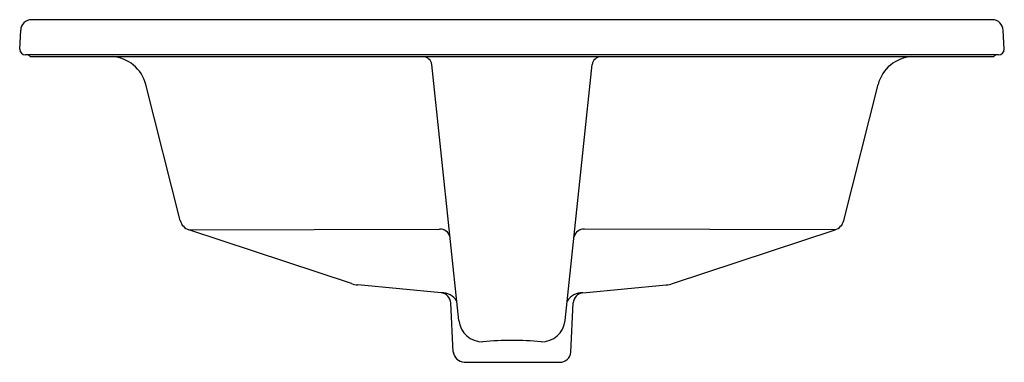
# Model space of a CAD drawing. Units: inches. Extents: x 3599.6 to 3622.3, y 208.8 to 216.7.
import ezdxf

# ---------------------------------------------------------------- set-up
doc = ezdxf.new("R2010")
doc.units = ezdxf.units.IN
doc.header["$LTSCALE"] = 0.64311
doc.header["$MEASUREMENT"] = 0
doc.layers.get('0').update_dxf_attribs({"color": 255, "linetype": 'CONTINUOUS'})
doc.layers.get('Defpoints').update_dxf_attribs({"linetype": 'CONTINUOUS'})
doc.styles.get("Standard").update_dxf_attribs({"font": 'txt', "width": 0.8})

msp = doc.modelspace()

# ---------------------------------------------------------------- linework, layer by layer
for p, q in [((3621.991, 216.712), (3599.901, 216.712)), ((3599.628, 216.031), (3599.652, 216.468)), ((3622.265, 216.031), (3622.241, 216.468)), ((3622.135, 215.901), (3599.758, 215.901)), ((3622.021, 215.861), (3599.872, 215.861)), ((3609.726, 209.793), (3609.102, 215.679)), ((3612.167, 209.793), (3612.791, 215.679)), ((3603.317, 212.094), (3602.529, 215.224)), ((3618.576, 212.094), (3619.364, 215.224)), ((3603.519, 211.876), (3609.281, 211.897)), ((3618.374, 211.876), (3612.612, 211.897)), ((3607.256, 210.641), (3603.519, 211.876)), ((3614.637, 210.641), (3618.374, 211.876)), ((3609.316, 210.432), (3607.4, 210.611)), ((3612.577, 210.432), (3614.493, 210.611)), ((3609.596, 209.069), (3609.537, 210.197)), ((3612.297, 209.069), (3612.356, 210.197)), ((3609.846, 208.832), (3612.047, 208.832))]:
    msp.add_line(p, q)
for centre, radius, start, end in [((3599.901, 216.462), 0.25, 90, 178.5615), ((3621.991, 216.462), 0.25, 1.4385, 90), ((3599.758, 216.031), 0.13, 180, 270), ((3622.135, 216.031), 0.13, 270, 0), ((3599.792, 215.805), 0.0982, 35.3931, 80.5178), ((3601.703, 215.01), 0.853, 14.5732, 86.6191), ((3608.901, 215.66), 0.201, 5.4934, 88.5942), ((3612.992, 215.66), 0.201, 91.4058, 174.5066), ((3620.189, 215.01), 0.853, 93.3809, 165.4268), ((3622.101, 215.805), 0.0982, 99.4822, 144.6069), ((3603.618, 212.17), 0.31, 194.1319, 251.3656), ((3609.29, 211.658), 0.239, 15.2289, 92.1579), ((3612.603, 211.658), 0.239, 87.8421, 164.7711), ((3618.275, 212.17), 0.31, 288.6344, 345.8681), ((3607.482, 211.357), 0.75, 252.4731, 263.7419), ((3614.411, 211.357), 0.75, 276.2581, 287.5269), ((3609.329, 210.022), 0.411, 31.7627, 91.8712), ((3609.287, 210.184), 0.25, 3.0021, 83.4933), ((3612.564, 210.022), 0.411, 88.1288, 148.2373), ((3612.606, 210.184), 0.25, 96.5067, 176.9979), ((3610.261, 209.843), 0.537, 185.3893, 271.6355), ((3611.632, 209.843), 0.537, 268.3645, 354.6107), ((3610.935, 201.795), 7.539, 89.9164, 95.0184), ((3610.957, 201.795), 7.539, 84.9816, 90.0836), ((3609.866, 209.104), 0.272, 187.3287, 265.6713), ((3612.047, 209.082), 0.25, 270, 357)]:
    msp.add_arc(centre, radius, start, end)

# ---------------------------------------------------------------- texts
at = {"layer": 'Defpoints'}
for tag, p, s in [('MODELNUMBER', (3610.947, 215.86), 'K-2356X-1'), ('TRADENAME', (3610.947, 215.858), 'ARCHER'), ('PRODUCT', (3610.947, 215.857), 'BATHROOM SINK')]:
    msp.add_attdef(tag, p, s, height=0.001, dxfattribs=at)

doc.saveas('drawing.dxf')
